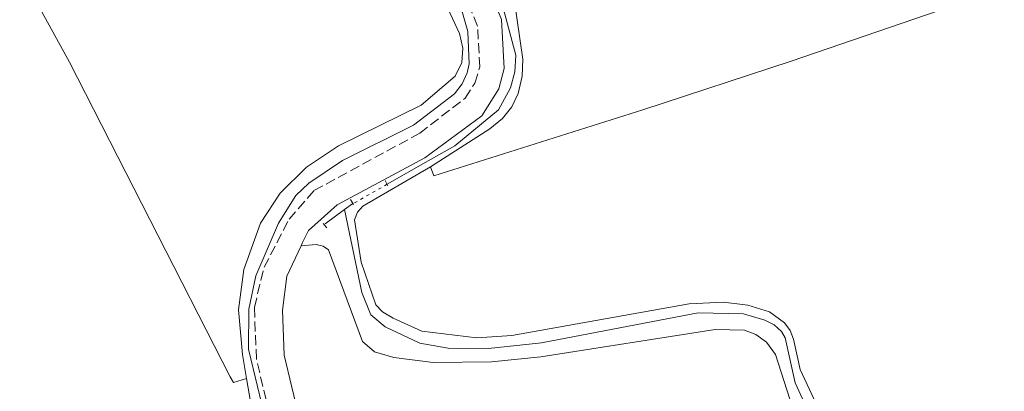
# Model space of a CAD drawing. Units: metres. Extents: x 611303 to 614765, y 4701563 to 4703929.
# Drawn here: x 612426 to 612600, y 4702259 to 4702325 of the extents above; entities that cross this region are included whole.
import ezdxf

# ---------------------------------------------------------------- set-up
doc = ezdxf.new("R2010")
doc.units = ezdxf.units.M
doc.header["$MEASUREMENT"] = 0
for name, pattern in [('DGN Style 2', [1.7399219301090239, 1.043953158065414, -0.6959687720436097]), ('DGN Style 3', [2.435890702152634, 1.739921930109024, -0.6959687720436097]), ('DGN Style 5', [1.217945351076317, 0.5219765790327072, -0.6959687720436097])]:
    doc.linetypes.add(name, pattern=pattern)
for name, color, linetype, lineweight in [('Acequia de obra', 4, 'Continuous', 0), ('Acequia sin especificar', 4, 'Continuous', 0), ('Acequia sin especificar no vista', 4, 'DGN Style 5', 0), ('Camino', 7, 'DGN Style 3', 0), ('Línea de cambio de uso (parcela vista)', 92, 'Continuous', 0), ('Margen derecho', 7, 'Continuous', 0), ('Pontón-alcantarilla (pasos de agua)', 1, 'DGN Style 2', 0)]:
    doc.layers.add(name, color=color, linetype=linetype, lineweight=lineweight)

msp = doc.modelspace()

# ---------------------------------------------------------------- linework, layer by layer
at = {"layer": 'Acequia de obra', "color": 4, "linetype": 'Continuous', "lineweight": 0, "extrusion": (-0.05484880762055698, -0.03780120526418455, 0.9977788718865408), "elevation": -210978.1854178201, "flags": 128}
msp.add_lwpolyline([(-3524261.513216062, 3165716.422946868), (-3524261.513216062, 3165714.621503003)], dxfattribs=at)
at = {"layer": 'Acequia de obra', "color": 4, "linetype": 'Continuous', "lineweight": 0, "extrusion": (-0.07506843497545627, -0.05505018562902369, 0.9956576756760056), "elevation": -304472.8893266171, "flags": 128}
msp.add_lwpolyline([(-3429750.66360318, 3260488.723831861), (-3429750.66360318, 3260484.426925998)], dxfattribs=at)
at = {"layer": 'Acequia de obra', "color": 4, "linetype": 'Continuous', "lineweight": 0}
msp.add_polyline3d([(612510.6200000001, 4702329.869999999, 369.75), (612511.0099999999, 4702329.039999999, 369.75), (612513.79, 4702318.49, 369.6199999999953), (612513.5999999996, 4702315.57, 369.5599999999977), (612512.8499999996, 4702312.730000001, 369.4900000000052), (612510.7699999996, 4702308.869999999, 369.3899999999995), (612503.0499999998, 4702302.529999999, 369.1699999999983), (612498.3499999996, 4702299.859999999, 369.1300000000047), (612491.1200000001, 4702295.76, 369.0800000000018)], dxfattribs=at)
at = {"layer": 'Acequia sin especificar', "color": 4, "linetype": 'Continuous', "lineweight": 0}
for points in [[(612447.9600000001, 4702428.57, 369.3800000000047), (612449.4100000003, 4702424.66, 369.3099999999977), (612504.1699999999, 4702326.75, 368.6900000000023), (612505.3700000001, 4702322.640000001, 368.6900000000023), (612505.5700000003, 4702316.970000001, 368.6499999999942), (612505.25, 4702315.369999999, 368.6499999999942), (612504.3200000003, 4702313.439999999, 368.6100000000006), (612502.9800000006, 4702311.66, 368.5399999999936), (612495.7400000002, 4702306.17, 368.2799999999988), (612483.25, 4702299.970000001, 368.25), (612477.2999999998, 4702295.970000001, 368.2100000000065), (612475.0499999998, 4702293.779999999, 368.2100000000065), (612471.9600000001, 4702288.930000001, 368.179999999993), (612467.9900000002, 4702279.65, 367.8500000000058), (612466.7699999996, 4702273.779999999, 367.6999999999971), (612466.6799999997, 4702266.74, 367.4499999999971), (612469.8399999999, 4702253.59, 367.3399999999965)], [(612483.6200000001, 4702291.33, 368.9100000000035), (612486.6900000004, 4702276.680000001, 368.179999999993), (612488.2400000002, 4702272.789999999, 367.9900000000052), (612490.75, 4702270.689999999, 367.9900000000052), (612496.9100000003, 4702267.779999999, 367.9600000000065), (612501.9000000004, 4702266.9, 367.9199999999983), (612508.9699999997, 4702266.82, 367.9199999999983), (612518.3099999996, 4702267.82, 367.8500000000058), (612545.9500000002, 4702273.109999999, 367.8500000000058), (612553.9199999999, 4702272.939999999, 367.8500000000058), (612557.6600000003, 4702271.859999999, 367.8500000000058), (612559.3200000003, 4702271.02, 367.8500000000058), (612560.6100000005, 4702269.850000001, 367.8500000000058), (612561.25, 4702268.710000001, 367.8500000000058), (612563.0300000003, 4702260.800000001, 367.8500000000058), (612566.3899999997, 4702253.529999999, 367.8099999999977), (612570.9199999999, 4702247.550000001, 367.8500000000058), (612572.8499999996, 4702246.82, 367.8500000000058), (612579.7999999998, 4702248.199999999, 367.8500000000058), (612592.5199999996, 4702253.140000001, 367.8099999999977), (612605.7100000001, 4702256.560000001, 367.6600000000035), (612631.2800000003, 4702260.630000001, 367.6600000000035), (612644.2300000006, 4702261.100000001, 367.7700000000041)]]:
    msp.add_polyline3d(points, dxfattribs=at)
at = {"layer": 'Acequia sin especificar no vista', "color": 4, "linetype": 'DGN Style 5', "lineweight": 0, "extrusion": (-0.006287895802840469, -0.003561748286708908, 0.9999738878168343), "elevation": -20230.60384698819, "flags": 128}
msp.add_lwpolyline([(612481.332253257, 4702253.530289721), (612475.3120578707, 4702250.120268091)], dxfattribs=at)
at = {"layer": 'Camino', "color": 7, "linetype": 'DGN Style 3', "lineweight": 0}
msp.add_polyline3d([(612603.4200000024, 4702033.240000002, 366.5200000000042), (612598.8799999983, 4702042.390000001, 366.5399999999937), (612587.5100000022, 4702062.640000001, 366.4999999999999), (612580.269999998, 4702075.529999999, 366.4900000000054), (612546.1999999994, 4702130.590000001, 366.8099999999977), (612523.3200000002, 4702165.930000001, 367.0200000000041), (612480.2699999983, 4702230.15, 367.270000000004), (612475.3799999978, 4702240.180000002, 367.3699999999953), (612470.9299999997, 4702253.060000001, 367.5000000000002), (612468.0799999976, 4702265.000000001, 367.6300000000047), (612467.7199999979, 4702274.090000002, 367.6600000000036), (612469.4499999977, 4702281.160000001, 367.7799999999991), (612473.850000001, 4702289.61, 368.1100000000005), (612478.2299999997, 4702294.640000002, 368.3800000000047), (612496.86, 4702304.760000001, 368.6900000000026), (612504.8500000008, 4702310.920000001, 368.8800000000046), (612506.5899999997, 4702313.570000002, 368.9100000000035), (612507.4600000015, 4702316.430000001, 368.9100000000035), (612507.0500000002, 4702323.609999999, 369.1600000000034), (612502.5599999975, 4702334.630000001, 369.4499999999972), (612483.3999999977, 4702367.07, 369.5899999999966), (612450.6599999988, 4702427.660000003, 369.9999999999999), (612445.2600000009, 4702440.730000001, 369.9999999999999), (612435.7100000001, 4702470.720000001, 369.929999999993)], dxfattribs=at)
at = {"layer": 'Línea de cambio de uso (parcela vista)', "color": 92, "linetype": 'Continuous', "lineweight": 0}
for points in [[(612443.4000000004, 4702431.699999999, 369.7799999999988), (612455.7599999999, 4702410.600000001, 369.4900000000052), (612467.1900000004, 4702388.390000001, 369.2299999999959), (612500.5800000001, 4702329.430000001, 369.1600000000035), (612503.8799999999, 4702322.279999999, 369.1199999999953), (612504.4400000004, 4702319.720000001, 369.0899999999965), (612504.2999999998, 4702317.210000001, 369.0500000000029), (612503.1299999999, 4702314.810000001, 369.0899999999965), (612497.1200000001, 4702309.67, 369.0099999999948), (612482.5599999996, 4702302.51, 368.8999999999942), (612476.8899999997, 4702298.77, 368.8300000000018), (612472.2800000003, 4702294.220000001, 368.7200000000012), (612468.7800000003, 4702288.930000001, 368.429999999993), (612465.8399999999, 4702280.779999999, 368.1000000000058), (612464.9400000004, 4702273.630000001, 367.8800000000047), (612465.6399999997, 4702265.779999999, 367.7700000000041), (612466.3600000005, 4702261.539999999, 367.7700000000041)], [(612388.8499999996, 4702398.49, 369.4600000000065), (612390.5499999998, 4702396.59, 369.4199999999983), (612397.4100000003, 4702385.77, 369.1699999999983), (612435.1600000003, 4702317.27, 368.4400000000023), (612463.4800000006, 4702261.880000001, 368), (612464.0599999996, 4702260.859999999, 367.9600000000065), (612466.3600000005, 4702261.539999999, 367.7700000000041)], [(612498.7400000002, 4702298.84, 368.9700000000012), (612509.2100000001, 4702305.52, 368.929999999993), (612511.4600000001, 4702307.34, 368.8600000000006), (612513.0899999999, 4702309.41, 368.8600000000006), (612514.2000000002, 4702311.77, 368.8600000000006), (612514.9000000004, 4702314.810000001, 368.820000000007), (612515.0199999996, 4702317.789999999, 368.8999999999942), (612513.5199999996, 4702328.380000001, 368.9700000000012), (612514.1600000003, 4702329.980000001, 368.9799999999959), (612516.6100000005, 4702331.850000001, 368.9400000000023), (612526.1500000004, 4702335.529999999, 368.8699999999953), (612557.7599999999, 4702346, 369.0899999999965), (612562.2599999999, 4702345.24, 369.0899999999965), (612579.4000000004, 4702335.91, 368.9799999999959), (612592.7199999997, 4702327.850000001, 369.4700000000012)], [(612592.7199999997, 4702327.850000001, 369.4700000000012), (612562.2999999998, 4702317.42, 369.3300000000018), (612536.1799999997, 4702308.890000001, 368.6399999999995), (612499.3499999996, 4702297.25, 368.7100000000065), (612498.7400000002, 4702298.84, 368.9700000000012)], [(612498.7400000002, 4702298.84, 368.9700000000012), (612486.8600000005, 4702291.91, 368.8999999999942), (612485.8700000001, 4702290.83, 368.929999999993), (612485.3399999999, 4702289.49, 368.929999999993), (612486.5700000003, 4702282.07, 368.7899999999936), (612489.1399999997, 4702274.51, 368.7100000000065), (612490.3099999996, 4702273.289999999, 368.7100000000065), (612492.2100000001, 4702272.210000001, 368.6399999999995), (612497.2599999999, 4702269.91, 368.6000000000058), (612506.9000000004, 4702268.74, 368.5299999999988), (612513.0800000001, 4702269.119999999, 368.4199999999983), (612544.3499999996, 4702274.720000001, 368.7100000000065), (612550.4199999999, 4702275.01, 368.679999999993), (612554.6799999997, 4702274.49, 368.679999999993), (612558.4800000006, 4702273.289999999, 368.679999999993), (612561.1299999999, 4702271.34, 368.679999999993), (612562.1600000003, 4702269.99, 368.6399999999995), (612562.7100000001, 4702268.480000001, 368.570000000007), (612563.9100000003, 4702263.140000001, 368.4600000000065), (612568.3799999999, 4702253.560000001, 368.4600000000065)], [(612475.9500000002, 4702284.91, 368), (612478.6399999997, 4702285.17, 368.0299999999988), (612479.8700000001, 4702284.880000001, 368.0299999999988), (612480.7699999996, 4702284.210000001, 368.0299999999988), (612486.7599999999, 4702268.100000001, 368.0299999999988), (612488.9000000004, 4702266.289999999, 368.0299999999988), (612492.2800000003, 4702265.27, 367.9199999999983), (612499.2599999999, 4702264.359999999, 367.7400000000052), (612509.54, 4702264.52, 367.5200000000041), (612518.1799999997, 4702265.369999999, 367.5200000000041), (612548.9400000004, 4702270.199999999, 368.179999999993), (612554.0800000001, 4702270.060000001, 368.2899999999936), (612556.0899999999, 4702269.300000001, 368.320000000007), (612557.9600000001, 4702267.980000001, 368.320000000007), (612559.54, 4702265.789999999, 368.2899999999936), (612568.2199999997, 4702238.9, 368.1100000000006)], [(612466.3600000005, 4702261.539999999, 367.7700000000041), (612468.25, 4702250.4, 367.7700000000041)]]:
    msp.add_polyline3d(points, dxfattribs=at)
at = {"layer": 'Margen derecho', "color": 7, "linetype": 'Continuous', "lineweight": 0}
for points in [[(612475.9500000001, 4702284.910000003, 368), (612476.2299999993, 4702285.5, 368.0200000000041), (612477.2399999974, 4702287.640000001, 368.1100000000005), (612482.2899999989, 4702292.17, 368.3800000000047), (612497.7399999985, 4702300.400000001, 368.6900000000026), (612507.8000000013, 4702307.82, 368.8800000000046), (612510.8299999976, 4702312.57, 368.9100000000035), (612511.7199999974, 4702316.15, 368.9100000000035), (612511.2999999993, 4702324.790000002, 369.1600000000034), (612509.2099999995, 4702329.880000002, 369.2899999999937), (612510.230000001, 4702330.99, 369.2899999999937), (612511.0699999991, 4702331.52, 369.2700000000042), (612519.4200000019, 4702335.199999999, 369.1100000000005), (612521.7600000021, 4702336.220000001, 369.070000000007), (612545.1999999981, 4702343.350000001, 368.9700000000014), (612556.7800000008, 4702347.630000001, 369.3999999999942), (612562.3799999978, 4702348.86, 369.4600000000066)], [(612540.6700000018, 4702148.17, 366.8999999999942), (612527.4200000016, 4702168.640000002, 367.0200000000041), (612484.5500000009, 4702232.610000002, 367.270000000004), (612479.9299999987, 4702242.07, 367.3699999999953), (612475.6499999982, 4702254.430000001, 367.5000000000002), (612472.9799999993, 4702265.670000002, 367.6300000000047), (612472.6599999998, 4702273.600000001, 367.6600000000036), (612473.4399999997, 4702279.560000001, 367.7799999999991), (612475.9500000001, 4702284.910000003, 368)]]:
    msp.add_polyline3d(points, dxfattribs=at)
at = {"layer": 'Pontón-alcantarilla (pasos de agua)', "color": 1, "linetype": 'DGN Style 2', "lineweight": 0, "extrusion": (-0.01542963772425299, 0.02873104955078141, 0.9994680850689577), "elevation": 126020.1142388855, "flags": 128}
msp.add_lwpolyline([(-2764382.647770747, -3850849.791207116), (-2764382.647770747, -3850848.564667267)], dxfattribs=at)
at = {"layer": 'Pontón-alcantarilla (pasos de agua)', "color": 1, "linetype": 'DGN Style 2', "lineweight": 0, "extrusion": (-0.01395950103486665, 0.0222317979418606, 0.9996553803642183), "elevation": 96359.23251841962, "flags": 128}
msp.add_lwpolyline([(-3019236.71991855, -3655355.291616718), (-3019236.71991855, -3655353.767871332)], dxfattribs=at)
at = {"layer": 'Pontón-alcantarilla (pasos de agua)', "color": 1, "linetype": 'DGN Style 2', "lineweight": 0, "extrusion": (0.02090032456989753, -0.02518757060891519, 0.9994642378393005), "elevation": -105269.8594384442, "flags": 128}
msp.add_lwpolyline([(3474093.237184845, 3225870.442187765), (3474093.237184845, 3225871.664317053)], dxfattribs=at)

doc.saveas('drawing.dxf')
